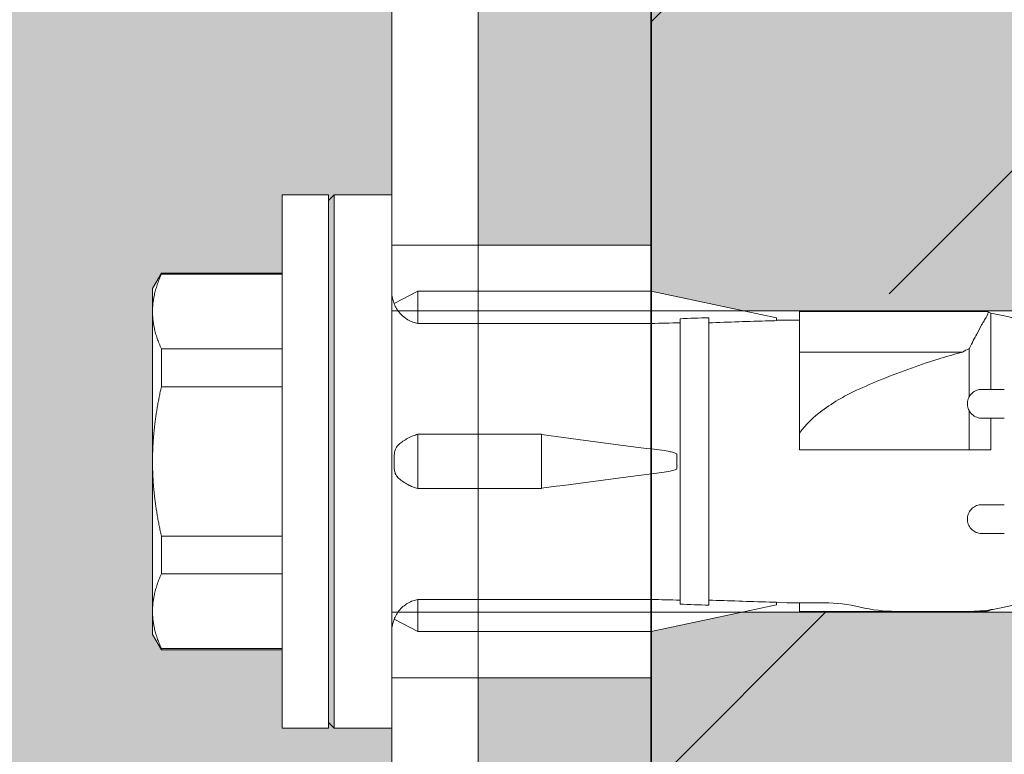
# Model space of a CAD drawing. Units: inches. Extents: x -8427 to 8781, y 18238 to 21119.
# Drawn here: x -5640 to -5606, y 19665 to 19691 of the extents above; entities that cross this region are included whole.
import ezdxf

# ---------------------------------------------------------------- set-up
doc = ezdxf.new("R2010")
doc.units = ezdxf.units.IN
doc.header["$LTSCALE"] = 0.25
doc.header["$MEASUREMENT"] = 0
doc.layers.add('Etex-Framing brackets + fixings', color=7, linetype='Continuous', lineweight=13)
doc.layers.add('Etex-Framing Fixing elements', color=7, linetype='Continuous', lineweight=13)
doc.layers.add('Etex-Solid Hatch metal framing', color=7, linetype='Continuous', true_color=0xc7c8ca)
doc.layers.add('Etex-Solid Hatch wall (masonry-concrete)', color=7, linetype='Continuous', true_color=0xe8e8e8)
doc.layers.add('Etex-Wall structure masonry', color=252, linetype='Continuous')

msp = doc.modelspace()

# ---------------------------------------------------------------- hatches: boundary and pattern name
at = {"layer": 'Etex-Framing Fixing elements'}
h = msp.add_hatch(dxfattribs=at)
h.set_pattern_fill('ESCHER', color=256, scale=4)
h.set_pattern_definition([(60, (-21577.4885, 11058.9113), (-4.8, -1e-09), [4.4, -0.4]), (180, (-21577.4885, 11058.9113), (2.4, -4.1569219), [4.4, -0.4]), (300, (-21577.4885, 11058.9113), (4.8, -1e-09), [4.4, -0.4]), (60, (-21577.0885, 11058.9113), (-4.8, -1e-09), [0.8, -4]), (300, (-21577.0885, 11058.9113), (4.8, -1e-09), [0.8, -4]), (60, (-21577.6885, 11059.2577), (-4.8, -1e-09), [0.8, -4]), (180, (-21577.6885, 11059.2577), (2.4, -4.1569219), [0.8, -4]), (300, (-21577.6885, 11058.565), (4.8, -1e-09), [0.8, -4]), (180, (-21577.6885, 11058.565), (2.4, -4.1569219), [0.8, -4]), (60, (-21579.0885, 11058.9113), (-4.8, -1e-09), [0.8, -4]), (300, (-21579.0885, 11058.9113), (4.8, -1e-09), [0.8, -4]), (60, (-21576.6885, 11057.5257), (-4.8, -1e-09), [0.8, -4]), (180, (-21576.6885, 11057.5257), (2.4, -4.1569219), [0.8, -4]), (300, (-21576.6885, 11060.297), (4.8, -1e-09), [0.8, -4]), (180, (-21576.6885, 11060.297), (2.4, -4.1569219), [0.8, -4]), (0, (-21576.6885, 11059.604), (-2.4, 4.1569219), [2.8, -2]), (0, (-21576.6885, 11058.2185), (-2.4, 4.1569219), [2.8, -2]), (120, (-21577.2885, 11059.9506), (-4.8, 1e-09), [2.8, -2]), (120, (-21578.4885, 11059.2577), (-4.8, 1e-09), [2.8, -2]), (240, (-21578.4885, 11058.565), (2.4, -4.1569219), [2.8, -2]), (240, (-21577.2885, 11057.872), (2.4, -4.1569219), [2.8, -2])])
h.paths.add_polyline_path([(-5618.331, 19715.43), (-5624.331, 19715.43), (-5624.331, 19682.93), (-5618.331, 19682.93)])
h.paths.add_polyline_path([(-5618.331, 19667.93), (-5624.331, 19667.93), (-5624.331, 19635.43), (-5618.331, 19635.43)])
h.paths.add_polyline_path([(-5516.198, 19599.705), (-5516.198, 19609.438), (-5526.705, 19609.438), (-5526.705, 19599.705)], flags=9)
h.paths.add_polyline_path([(-5536.944, 19557.153), (-5517.447, 19557.153), (-5517.447, 19567.66), (-5536.944, 19567.66)], flags=9)
h.paths.add_polyline_path([(-5953.141, 19348.754), (-5880.644, 19348.754), (-5880.644, 19367.893), (-5953.141, 19367.893)], flags=9)
h.paths.add_polyline_path([(-5955.857, 19516.508), (-5884.741, 19516.508), (-5884.741, 19529.755), (-5955.857, 19529.755)], flags=9)
h.paths.add_polyline_path([(-5958.256, 19663.816), (-5844.948, 19663.816), (-5844.948, 19741.262), (-5958.256, 19741.262)], flags=9)
h.paths.add_polyline_path([(-5956.173, 19588.131), (-5846.556, 19588.131), (-5846.556, 19607.524), (-5956.173, 19607.524)], flags=9)
at = {"layer": 'Etex-Solid Hatch metal framing', "ltscale": 100}
h = msp.add_hatch(color=256, dxfattribs=at)
h.dxf.hatch_style = 1
h.set_gradient(color1=(199, 200, 202), tint=1, name='CYLINDER')
edge = h.paths.add_edge_path()
edge.add_spline(control_points=[(-5751.573, 19682.93), (-5751.213, 19685.159), (-5749.231, 19690.058), (-5747.249, 19694.947), (-5747.211, 19697.878)], knot_values=[1.509519, 1.509519, 1.509519, 1.509519, 2, 2.630977, 2.630977, 2.630977, 2.630977], degree=3, periodic=0)
edge.add_line((-5747.211, 19697.878), (-5751.545, 19696.527))
edge.add_line((-5751.545, 19696.527), (-5746.286, 19704.31))
edge.add_line((-5746.286, 19704.31), (-5741.477, 19696.196))
edge.add_line((-5741.477, 19696.196), (-5745.335, 19697.694))
edge.add_spline(control_points=[(-5745.335, 19697.694), (-5745.316, 19694.918), (-5746.983, 19690.057), (-5748.65, 19685.185), (-5748.939, 19682.93)], knot_values=[1.507886, 1.507886, 1.507886, 1.507886, 2.108257, 2.60037, 2.60037, 2.60037, 2.60037], degree=3, periodic=0)
edge.add_line((-5748.939, 19682.93), (-5728.781, 19682.93))
edge.add_line((-5728.781, 19682.93), (-5721.761, 19682.93))
edge.add_line((-5721.761, 19682.93), (-5721.761, 19681.435))
edge.add_line((-5721.761, 19681.435), (-5721.333, 19681.435))
edge.add_arc((-5670.184, 19675.435), 51.5, 173.3096, 186.6904)
edge.add_line((-5721.333, 19669.435), (-5721.761, 19669.435))
edge.add_line((-5721.761, 19669.435), (-5721.761, 19667.93))
edge.add_line((-5721.761, 19667.93), (-5728.781, 19667.93))
edge.add_line((-5728.781, 19667.93), (-5743.625, 19667.93))
edge.add_spline(control_points=[(-5743.625, 19667.93), (-5742.046, 19664.132), (-5741.257, 19659.173), (-5743.597, 19651.832)], knot_values=[0, 0, 0, 0, 0.546109, 0.546109, 0.546109, 0.546109], degree=3, periodic=0)
edge.add_line((-5743.597, 19651.832), (-5746.454, 19651.603))
edge.add_spline(control_points=[(-5746.454, 19651.603), (-5743.484, 19658.956), (-5744.318, 19664.011), (-5746.07, 19667.93)], knot_values=[0, 0, 0, 0, 0.560439, 0.560439, 0.560439, 0.560439], degree=3, periodic=0)
edge.add_line((-5746.07, 19667.93), (-5764.261, 19667.93))
edge.add_arc((-5764.261, 19665.18), 2.75, 0, 90, ccw=False)
edge.add_line((-5761.511, 19665.18), (-5761.511, 19661.868))
edge.add_arc((-5764.261, 19655.43), 7, 0, 66.8676, ccw=False)
edge.add_arc((-5764.261, 19655.43), 7, -66.8676, 0, ccw=False)
edge.add_line((-5761.511, 19648.993), (-5761.511, 19645.68))
edge.add_arc((-5764.261, 19645.68), 2.75, -180, 0, ccw=False)
edge.add_line((-5767.011, 19645.68), (-5767.011, 19648.993))
edge.add_arc((-5764.261, 19655.43), 7, 180, 246.8676, ccw=False)
edge.add_arc((-5764.261, 19655.43), 7, 113.1324, 180, ccw=False)
edge.add_line((-5767.011, 19661.868), (-5767.011, 19665.18))
edge.add_arc((-5764.261, 19665.18), 2.75, 90, 180, ccw=False)
edge.add_line((-5764.261, 19667.93), (-5773.025, 19667.93))
edge.add_line((-5773.025, 19667.93), (-5773.025, 19677.486))
edge.add_arc((-5775.056, 19679.569), 2.909, 285.8643, 314.2726, ccw=False)
edge.add_line((-5774.261, 19676.77), (-5774.261, 19652.035))
edge.add_line((-5774.261, 19652.035), (-5774.261, 19635.43))
edge.add_line((-5774.261, 19635.43), (-5728.73, 19635.43))
edge.add_line((-5728.73, 19635.43), (-5679.398, 19635.43))
edge.add_line((-5679.398, 19635.43), (-5679.398, 19664.369))
edge.add_line((-5679.398, 19664.369), (-5675.862, 19667.905))
edge.add_line((-5675.862, 19667.905), (-5682.933, 19674.976))
edge.add_line((-5682.933, 19674.976), (-5679.398, 19678.511))
edge.add_line((-5679.398, 19678.511), (-5679.398, 19715.43))
edge.add_line((-5679.398, 19715.43), (-5728.73, 19715.43))
edge.add_line((-5728.73, 19715.43), (-5728.781, 19715.43))
edge.add_line((-5728.781, 19715.43), (-5774.261, 19715.43))
edge.add_line((-5774.261, 19715.43), (-5774.261, 19680.868))
edge.add_line((-5774.261, 19680.868), (-5773.025, 19680.937))
edge.add_line((-5773.025, 19680.937), (-5773.025, 19682.93))
edge.add_line((-5773.025, 19682.93), (-5764.261, 19682.93))
edge.add_arc((-5764.261, 19685.68), 2.75, 180, 270, ccw=False)
edge.add_line((-5767.011, 19685.68), (-5767.011, 19688.993))
edge.add_arc((-5764.261, 19695.43), 7, 180, 246.8676, ccw=False)
edge.add_arc((-5764.261, 19695.43), 7, 113.1324, 180, ccw=False)
edge.add_line((-5767.011, 19701.868), (-5767.011, 19705.18))
edge.add_arc((-5764.261, 19705.18), 2.75, 0, 180, ccw=False)
edge.add_line((-5761.511, 19705.18), (-5761.511, 19701.868))
edge.add_arc((-5764.261, 19695.43), 7, 0, 66.8676, ccw=False)
edge.add_arc((-5764.261, 19695.43), 7, -66.8676, 0, ccw=False)
edge.add_line((-5761.511, 19688.993), (-5761.511, 19685.68))
edge.add_arc((-5764.261, 19685.68), 2.75, -90, 0, ccw=False)
edge.add_line((-5764.261, 19682.93), (-5751.573, 19682.93))
h.paths.add_polyline_path([(-5629.331, 19684.68), (-5627.331, 19684.68), (-5627.331, 19715.43), (-5669.398, 19715.43), (-5669.398, 19678.511), (-5672.933, 19674.976), (-5665.862, 19667.905), (-5669.398, 19664.369), (-5669.398, 19635.43), (-5627.331, 19635.43), (-5627.331, 19666.18), (-5629.331, 19666.18), (-5629.331, 19675.43)])
h.paths.add_polyline_path([(-5635.631, 19680.627), (-5635.631, 19681.43), (-5635.322, 19681.965), (-5631.131, 19681.965), (-5631.131, 19684.68), (-5629.531, 19684.68), (-5629.531, 19666.18), (-5631.131, 19666.18), (-5631.131, 19668.895), (-5635.322, 19668.895), (-5635.631, 19669.43), (-5635.631, 19670.234), (-5635.631, 19675.43)], flags=16)
h.paths.add_polyline_path([(-5627.331, 19565.43), (-5669.398, 19565.43), (-5669.398, 19496.361), (-5672.933, 19492.825), (-5665.539, 19485.43), (-5627.331, 19485.43), (-5627.331, 19516.18), (-5629.331, 19516.18), (-5629.331, 19525.43), (-5629.331, 19534.68), (-5627.331, 19534.68)])
h.paths.add_polyline_path([(-5635.322, 19531.965), (-5631.131, 19531.965), (-5631.131, 19534.68), (-5629.531, 19534.68), (-5629.531, 19516.18), (-5631.131, 19516.18), (-5631.131, 19518.895), (-5635.322, 19518.895), (-5635.631, 19519.43), (-5635.631, 19520.234), (-5635.631, 19525.43), (-5635.631, 19530.627), (-5635.631, 19531.43)], flags=16)
edge = h.paths.add_edge_path()
edge.add_spline(control_points=[(-5749.43, 19532.93), (-5748.998, 19534.732), (-5747.174, 19539.244), (-5745.348, 19543.745), (-5745.31, 19546.676)], knot_values=[1.598273, 1.598273, 1.598273, 1.598273, 2, 2.630977, 2.630977, 2.630977, 2.630977], degree=3, periodic=0)
edge.add_line((-5745.31, 19546.676), (-5749.645, 19545.325))
edge.add_line((-5749.645, 19545.325), (-5744.385, 19553.108))
edge.add_line((-5744.385, 19553.108), (-5739.576, 19544.994))
edge.add_line((-5739.576, 19544.994), (-5743.434, 19546.492))
edge.add_spline(control_points=[(-5743.434, 19546.492), (-5743.415, 19543.716), (-5744.948, 19539.246), (-5746.481, 19534.767), (-5746.842, 19532.93)], knot_values=[1.595715, 1.595715, 1.595715, 1.595715, 2.196086, 2.60037, 2.60037, 2.60037, 2.60037], degree=3, periodic=0)
edge.add_line((-5746.842, 19532.93), (-5721.761, 19532.93))
edge.add_line((-5721.761, 19532.93), (-5721.761, 19531.435))
edge.add_line((-5721.761, 19531.435), (-5721.333, 19531.435))
edge.add_arc((-5670.184, 19525.435), 51.5, 173.3096, 186.6904)
edge.add_line((-5721.333, 19519.435), (-5721.761, 19519.435))
edge.add_line((-5721.761, 19519.435), (-5721.761, 19517.93))
edge.add_line((-5721.761, 19517.93), (-5742.265, 19517.93))
edge.add_spline(control_points=[(-5742.265, 19517.93), (-5740.354, 19513.983), (-5739.101, 19508.771), (-5741.696, 19500.63)], knot_values=[0, 0, 0, 0, 0.605619, 0.605619, 0.605619, 0.605619], degree=3, periodic=0)
edge.add_line((-5741.696, 19500.63), (-5744.553, 19500.401))
edge.add_spline(control_points=[(-5744.553, 19500.401), (-5741.271, 19508.529), (-5742.635, 19513.849), (-5744.749, 19517.93)], knot_values=[0, 0, 0, 0, 0.619464, 0.619464, 0.619464, 0.619464], degree=3, periodic=0)
edge.add_line((-5744.749, 19517.93), (-5764.261, 19517.93))
edge.add_arc((-5764.261, 19515.18), 2.75, 0, 90, ccw=False)
edge.add_line((-5761.511, 19515.18), (-5761.511, 19511.868))
edge.add_arc((-5764.261, 19505.43), 7, 0, 66.8676, ccw=False)
edge.add_arc((-5764.261, 19505.43), 7, -66.8676, 0, ccw=False)
edge.add_line((-5761.511, 19498.993), (-5761.511, 19495.68))
edge.add_arc((-5764.261, 19495.68), 2.75, -180, 0, ccw=False)
edge.add_line((-5767.011, 19495.68), (-5767.011, 19498.993))
edge.add_arc((-5764.261, 19505.43), 7, 180, 246.8676, ccw=False)
edge.add_arc((-5764.261, 19505.43), 7, 113.1324, 180, ccw=False)
edge.add_line((-5767.011, 19511.868), (-5767.011, 19515.18))
edge.add_arc((-5764.261, 19515.18), 2.75, 90, 180, ccw=False)
edge.add_line((-5764.261, 19517.93), (-5773.025, 19517.93))
edge.add_line((-5773.025, 19517.93), (-5773.025, 19527.75))
edge.add_arc((-5775.056, 19529.833), 2.909, 285.8643, 314.2726, ccw=False)
edge.add_line((-5774.261, 19527.035), (-5774.261, 19502.035))
edge.add_line((-5774.261, 19502.035), (-5774.261, 19485.43))
edge.add_line((-5774.261, 19485.43), (-5728.73, 19485.43))
edge.add_line((-5728.73, 19485.43), (-5676.186, 19485.43))
edge.add_line((-5676.186, 19485.43), (-5675.862, 19485.754))
edge.add_line((-5675.862, 19485.754), (-5682.933, 19492.825))
edge.add_line((-5682.933, 19492.825), (-5679.398, 19496.361))
edge.add_line((-5679.398, 19496.361), (-5679.398, 19565.43))
edge.add_line((-5679.398, 19565.43), (-5728.73, 19565.43))
edge.add_line((-5728.73, 19565.43), (-5774.261, 19565.43))
edge.add_line((-5774.261, 19565.43), (-5774.261, 19531.23))
edge.add_line((-5774.261, 19531.23), (-5773.025, 19531.236))
edge.add_line((-5773.025, 19531.236), (-5773.025, 19532.93))
edge.add_line((-5773.025, 19532.93), (-5764.261, 19532.93))
edge.add_arc((-5764.261, 19535.68), 2.75, 180, 270, ccw=False)
edge.add_line((-5767.011, 19535.68), (-5767.011, 19538.993))
edge.add_arc((-5764.261, 19545.43), 7, 180, 246.8676, ccw=False)
edge.add_arc((-5764.261, 19545.43), 7, 113.1324, 180, ccw=False)
edge.add_line((-5767.011, 19551.868), (-5767.011, 19555.18))
edge.add_arc((-5764.261, 19555.18), 2.75, 0, 180, ccw=False)
edge.add_line((-5761.511, 19555.18), (-5761.511, 19551.868))
edge.add_arc((-5764.261, 19545.43), 7, 0, 66.8676, ccw=False)
edge.add_arc((-5764.261, 19545.43), 7, -66.8676, 0, ccw=False)
edge.add_line((-5761.511, 19538.993), (-5761.511, 19535.68))
edge.add_arc((-5764.261, 19535.68), 2.75, -90, 0, ccw=False)
edge.add_line((-5764.261, 19532.93), (-5749.43, 19532.93))
at = {"layer": 'Etex-Solid Hatch wall (masonry-concrete)', "ltscale": 100}
h = msp.add_hatch(color=256, dxfattribs=at)
h.dxf.hatch_style = 1
h.paths.add_polyline_path([(-5540.34, 19734.73), (-5618.331, 19734.73), (-5618.331, 19681.33), (-5615.155, 19680.655), (-5551.031, 19680.655), (-5548.014, 19675.43), (-5551.031, 19670.205), (-5615.155, 19670.205), (-5618.331, 19669.53), (-5618.331, 19531.33), (-5615.155, 19530.655), (-5551.031, 19530.655), (-5548.014, 19525.43), (-5551.031, 19520.205), (-5615.155, 19520.205), (-5618.331, 19519.53), (-5618.331, 19485.43), (-5618.331, 19466.93), (-5617.764, 19466.364), (-5545.665, 19466.364), (-5542.129, 19462.828), (-5540.34, 19464.617)])
h.paths.add_polyline_path([(-5540.34, 19454.617), (-5542.129, 19452.828), (-5545.665, 19456.364), (-5618.331, 19456.364), (-5618.331, 19417.559), (-5615.155, 19416.884), (-5551.031, 19416.884), (-5548.014, 19411.659), (-5551.031, 19406.434), (-5615.155, 19406.434), (-5618.331, 19405.759), (-5618.331, 19317.559), (-5615.155, 19316.884), (-5551.031, 19316.884), (-5548.014, 19311.659), (-5551.031, 19306.434), (-5615.155, 19306.434), (-5618.331, 19305.759), (-5618.331, 19286.659), (-5618.331, 19274.162), (-5540.34, 19274.162)])
h.paths.add_polyline_path([(-5577.129, 19277.58), (-5540.34, 19277.58)], flags=16)
at = {"layer": 'Etex-Wall structure masonry', "transparency": 33554687}
h = msp.add_hatch(dxfattribs=at)
h.set_pattern_fill('ANSI32', color=256, scale=50)
h.set_pattern_definition([(45, (-21577.488, 11058.911), (-13.258252, 13.258252), []), (45, (-21568.65, 11058.911), (-13.258252, 13.258252), [])])
h.paths.add_polyline_path([(-5540.34, 19734.73), (-5618.331, 19734.73), (-5618.331, 19681.345), (-5618.262, 19681.331), (-5618.261, 19681.331), (-5550.961, 19680.655), (-5547.944, 19675.43), (-5550.961, 19670.205), (-5615.085, 19670.205), (-5618.261, 19669.53), (-5618.261, 19669.53), (-5618.309, 19531.341), (-5618.262, 19531.331), (-5618.261, 19531.331), (-5550.961, 19530.655), (-5547.944, 19525.43), (-5550.961, 19520.205), (-5615.085, 19520.205), (-5618.261, 19519.53), (-5618.261, 19519.53), (-5618.33, 19466.93), (-5617.764, 19466.364), (-5545.665, 19466.364), (-5542.129, 19462.828), (-5540.34, 19464.617)])
h.paths.add_polyline_path([(-5540.34, 19454.617), (-5542.129, 19452.828), (-5545.665, 19456.364), (-5618.331, 19456.364), (-5618.331, 19417.559), (-5615.155, 19416.884), (-5551.031, 19416.884), (-5548.014, 19411.659), (-5551.031, 19406.434), (-5615.155, 19406.434), (-5618.331, 19405.759), (-5618.331, 19317.559), (-5615.155, 19316.884), (-5551.031, 19316.884), (-5548.014, 19311.659), (-5551.031, 19306.434), (-5615.155, 19306.434), (-5618.331, 19305.759), (-5618.331, 19286.659), (-5618.331, 19274.162), (-5540.34, 19274.162)])

# ---------------------------------------------------------------- linework, layer by layer
at = {"layer": 'Etex-Framing brackets + fixings'}
msp.add_lwpolyline([(-5627.331, 19715.43), (-5627.331, 19635.43)], dxfattribs=at)
msp.add_lwpolyline([(-5627.331, 19635.43), (-5624.331, 19635.43), (-5624.331, 19715.43), (-5627.331, 19715.43)], close=True, dxfattribs=at)
at = {"layer": 'Etex-Framing Fixing elements'}
for p, q in [((-5631.131, 19666.18), (-5631.131, 19684.68)), ((-5629.531, 19684.68), (-5631.131, 19684.68)), ((-5629.531, 19684.68), (-5629.531, 19666.18)), ((-5629.531, 19684.48), (-5629.331, 19684.68)), ((-5629.331, 19675.43), (-5629.331, 19684.68)), ((-5627.331, 19684.68), (-5629.331, 19684.68)), ((-5627.331, 19675.43), (-5627.331, 19684.68)), ((-5627.331, 19682.93), (-5618.331, 19682.93)), ((-5627.331, 19682.93), (-5618.401, 19682.93)), ((-5635.631, 19681.43), (-5635.322, 19681.965)), ((-5635.322, 19681.921), (-5635.322, 19681.965)), ((-5635.322, 19681.965), (-5631.131, 19681.965)), ((-5635.322, 19681.921), (-5631.131, 19681.921)), ((-5635.631, 19681.43), (-5635.631, 19680.627)), ((-5626.431, 19681.33), (-5627.248, 19680.905)), ((-5626.431, 19681.181), (-5626.431, 19681.331)), ((-5626.431, 19681.331), (-5618.331, 19681.331)), ((-5626.431, 19680.219), (-5626.431, 19681.181)), ((-5618.331, 19681.181), (-5618.331, 19681.331)), ((-5618.331, 19681.33), (-5613.981, 19680.406)), ((-5618.331, 19680.219), (-5618.331, 19681.181)), ((-5635.631, 19680.627), (-5635.631, 19675.43)), ((-5551.031, 19680.655), (-5627.331, 19680.655)), ((-5616.331, 19680.416), (-5616.331, 19670.445)), ((-5613.981, 19680.313), (-5613.981, 19680.406)), ((-5613.191, 19680.276), (-5613.191, 19680.635)), ((-5613.191, 19680.635), (-5606.659, 19680.635)), ((-5606.659, 19680.635), (-5606.55, 19680.572)), ((-5606.55, 19680.572), (-5606.55, 19677.93)), ((-5626.431, 19680.219), (-5626.431, 19680.219)), ((-5626.431, 19680.219), (-5618.331, 19680.219)), ((-5618.331, 19680.219), (-5618.331, 19680.216)), ((-5617.331, 19680.381), (-5617.331, 19670.48)), ((-5613.981, 19680.325), (-5613.626, 19680.33)), ((-5613.626, 19680.33), (-5613.191, 19680.33)), ((-5613.191, 19679.226), (-5613.191, 19680.276)), ((-5635.322, 19678.02), (-5635.322, 19679.332)), ((-5631.131, 19679.332), (-5635.322, 19679.332)), ((-5613.191, 19679.226), (-5607.529, 19679.226)), ((-5613.191, 19677.898), (-5613.191, 19679.226)), ((-5607.301, 19677.667), (-5607.301, 19679.341)), ((-5635.322, 19678.02), (-5631.131, 19678.02)), ((-5613.191, 19676.412), (-5613.191, 19677.898)), ((-5607.301, 19675.831), (-5607.301, 19677.193)), ((-5606.55, 19676.93), (-5606.55, 19675.831)), ((-5622.131, 19676.372), (-5626.431, 19676.372)), ((-5626.431, 19676.372), (-5626.431, 19675.817)), ((-5626.431, 19676.372), (-5626.431, 19676.372)), ((-5622.131, 19675.817), (-5622.131, 19676.372)), ((-5613.191, 19675.831), (-5613.191, 19676.412)), ((-5626.431, 19675.817), (-5626.431, 19675.557)), ((-5622.131, 19675.557), (-5622.131, 19675.817)), ((-5635.631, 19675.43), (-5635.631, 19670.234)), ((-5629.331, 19666.18), (-5629.331, 19675.43)), ((-5627.331, 19666.18), (-5627.331, 19675.43)), ((-5626.431, 19675.557), (-5626.431, 19675.304)), ((-5626.431, 19675.304), (-5626.431, 19675.044)), ((-5622.131, 19675.304), (-5622.131, 19675.557)), ((-5622.131, 19675.044), (-5622.131, 19675.304)), ((-5617.436, 19675.304), (-5617.436, 19675.557)), ((-5626.431, 19675.044), (-5626.431, 19674.489)), ((-5622.131, 19674.489), (-5622.131, 19675.044)), ((-5622.131, 19674.489), (-5626.431, 19674.489)), ((-5626.431, 19674.488), (-5626.431, 19674.489)), ((-5635.322, 19671.529), (-5635.322, 19672.841)), ((-5631.131, 19672.841), (-5635.322, 19672.841)), ((-5635.322, 19671.529), (-5631.131, 19671.529)), ((-5626.431, 19669.68), (-5626.431, 19670.642)), ((-5626.431, 19670.642), (-5618.331, 19670.642)), ((-5626.431, 19670.642), (-5626.431, 19670.642)), ((-5618.331, 19670.645), (-5618.331, 19670.642)), ((-5618.331, 19669.68), (-5618.331, 19670.642)), ((-5613.981, 19670.455), (-5613.981, 19670.548)), ((-5613.981, 19670.536), (-5613.626, 19670.53)), ((-5613.626, 19670.53), (-5613.191, 19670.53)), ((-5613.191, 19670.53), (-5612.331, 19670.53)), ((-5613.191, 19670.226), (-5613.191, 19670.53)), ((-5635.631, 19670.234), (-5635.631, 19669.43)), ((-5551.031, 19670.205), (-5627.331, 19670.205)), ((-5618.331, 19669.53), (-5613.981, 19670.455)), ((-5613.191, 19670.226), (-5606.713, 19670.226)), ((-5609.831, 19670.23), (-5607.331, 19670.23)), ((-5606.713, 19670.226), (-5606.594, 19670.264)), ((-5606.594, 19670.264), (-5606.531, 19670.289)), ((-5606.531, 19670.289), (-5606.531, 19670.291)), ((-5626.431, 19669.53), (-5627.248, 19669.956)), ((-5626.431, 19669.53), (-5626.431, 19669.68)), ((-5626.431, 19669.53), (-5618.331, 19669.53)), ((-5618.331, 19669.53), (-5618.331, 19669.68)), ((-5635.631, 19669.43), (-5635.322, 19668.895)), ((-5631.131, 19668.939), (-5635.322, 19668.939)), ((-5635.322, 19668.895), (-5635.322, 19668.939)), ((-5635.322, 19668.895), (-5631.131, 19668.895)), ((-5627.331, 19667.93), (-5618.331, 19667.93)), ((-5627.331, 19667.93), (-5618.401, 19667.93)), ((-5629.531, 19666.18), (-5631.131, 19666.18)), ((-5629.531, 19666.38), (-5629.331, 19666.18)), ((-5627.331, 19666.18), (-5629.331, 19666.18))]:
    msp.add_line(p, q, dxfattribs=at)
for points in [[(-5624.331, 19715.43), (-5624.331, 19635.43), (-5618.331, 19635.43), (-5618.331, 19715.43)], [(-5635.631, 19680.627), (-5635.631, 19681.43), (-5635.322, 19681.965), (-5631.131, 19681.965), (-5631.131, 19684.68), (-5629.531, 19684.68), (-5629.531, 19666.18), (-5631.131, 19666.18), (-5631.131, 19668.895), (-5635.322, 19668.895), (-5635.631, 19669.43), (-5635.631, 19670.234), (-5635.631, 19675.43), (-5635.631, 19680.627)]]:
    msp.add_lwpolyline(points, close=True, dxfattribs=at)
for centre, radius, start, end in [((-5626.331, 19681.305), 1, 180, 203.5807), ((-5607.331, 19675.347), 5.283, 76.3145, 81.4956), ((-5604.831, 19685.614), 5.283, 256.3145, 270), ((-5612.331, 19665.247), 5.283, 76.3145, 90), ((-5604.831, 19665.247), 5.283, 90, 103.6855), ((-5609.831, 19675.514), 5.283, 256.3145, 270), ((-5607.331, 19675.514), 5.283, 270, 278.7092), ((-5607.331, 19675.514), 5.283, 278.7092, 283.6855), ((-5626.331, 19669.555), 1, 156.4193, 180)]:
    msp.add_arc(centre, radius, start, end, dxfattribs=at)
for centre, major_axis, ratio, start_param, end_param in [((-5579.503, 19674.99), (53.872, -2.791), 0.089614, 2.328141, 2.353887), ((-5588.074, 19675.43), (46.64, -2.417), 0.09077, 2.253552, 2.281398), ((-5579.897, 19675.01), (52.167, -2.703), 0.089648, 2.293762, 2.348612), ((-5591.874, 19675.43), (46.64, -4.256), 0.050974, 4.011137, 4.123573), ((-5617.498, 19675.557), (0, 0.3), 0.207912, 4.712389, 5.202231), ((-5617.498, 19675.304), (0, -0.3), 0.207912, 1.080936, 1.570796), ((-5591.874, 19675.43), (46.64, 4.256), 0.050974, 2.15962, 2.272058), ((-5588.075, 19675.43), (46.64, 2.417), 0.09077, 4.001797, 4.029643), ((-5579.897, 19675.851), (52.167, 2.703), 0.089648, 3.934581, 3.989431), ((-5579.503, 19675.871), (53.872, 2.791), 0.089614, 3.929307, 3.955053)]:
    msp.add_ellipse(centre, major_axis=major_axis, ratio=ratio, start_param=start_param, end_param=end_param, dxfattribs=at)
for points, weights in [([(-5635.631, 19680.627), (-5635.631, 19681.246), (-5635.322, 19681.921)], [1, 1.02204859637, 1]), ([(-5635.322, 19679.332), (-5635.631, 19680.007), (-5635.631, 19680.627)], [1, 1.02204859637, 1]), ([(-5635.631, 19675.43), (-5635.631, 19676.67), (-5635.322, 19678.02)], [1, 1.02204859637, 1]), ([(-5606.861, 19677.93), (-5606.702, 19677.93), (-5606.55, 19677.93)], [1, 1.00018570512, 1]), ([(-5606.55, 19676.93), (-5606.702, 19676.93), (-5606.861, 19676.93)], [1, 1.00015609969, 1]), ([(-5607.301, 19675.831), (-5610.029, 19675.831), (-5613.191, 19675.831)], [1, 1.00270758316, 1]), ([(-5606.55, 19675.831), (-5606.91, 19675.831), (-5607.301, 19675.831)], [1.00004149196, 1.00082223421, 1]), ([(-5635.322, 19672.841), (-5635.631, 19674.191), (-5635.631, 19675.43)], [1, 1.02204859637, 1]), ([(-5635.631, 19670.234), (-5635.631, 19670.854), (-5635.322, 19671.529)], [1, 1.02204859637, 1]), ([(-5635.322, 19668.939), (-5635.631, 19669.614), (-5635.631, 19670.234)], [1, 1.02204859637, 1])]:
    msp.add_rational_spline(points, weights, degree=2, dxfattribs=at)
for points, knots in [([(-5627.147, 19680.702), (-5627.16, 19680.722), (-5627.171, 19680.74), (-5627.192, 19680.776), (-5627.2, 19680.794), (-5627.221, 19680.836), (-5627.231, 19680.859), (-5627.245, 19680.894), (-5627.248, 19680.905), (-5627.248, 19680.905)], [-0.489105, -0.489105, -0.489105, -0.489105, -0.4077868, -0.4077868, -0.3251122, -0.3251122, -0.1807314, -0.1807314, -0.0086499, -0.0086499, -0.0086499, -0.0086499]), ([(-5626.431, 19680.219), (-5626.458, 19680.223), (-5626.485, 19680.229), (-5626.572, 19680.25), (-5626.63, 19680.272), (-5626.741, 19680.323), (-5626.803, 19680.359), (-5626.918, 19680.442), (-5626.97, 19680.489), (-5627.061, 19680.583), (-5627.107, 19680.641), (-5627.147, 19680.702)], [3.4153287, 3.4153287, 3.4153287, 3.4153287, 3.4953666, 3.4953666, 3.6750903, 3.6750903, 3.892146, 3.892146, 4.1092016, 4.1092016, 4.3419541, 4.3419541, 4.3419541, 4.3419541]), ([(-5606.806, 19680.276), (-5606.791, 19680.297), (-5606.777, 19680.318), (-5606.682, 19680.462), (-5606.64, 19680.548), (-5606.64, 19680.614), (-5606.647, 19680.627), (-5606.659, 19680.635)], [3.89228, 3.89228, 3.89228, 3.89228, 4.110088, 4.110088, 5.480117, 5.480117, 6.017148, 6.017148, 6.017148, 6.017148]), ([(-5607.301, 19679.341), (-5607.298, 19679.348), (-5607.294, 19679.355), (-5607.196, 19679.544), (-5607.11, 19679.706), (-5606.975, 19679.96), (-5606.918, 19680.068), (-5606.845, 19680.203), (-5606.825, 19680.24), (-5606.806, 19680.276)], [2.767795, 2.767795, 2.767795, 2.767795, 2.802098, 2.802098, 3.73613, 3.73613, 4.502065, 4.502065, 4.821141, 4.821141, 4.821141, 4.821141]), ([(-5611.207, 19677.898), (-5610.915, 19678.031), (-5610.619, 19678.159), (-5609.642, 19678.557), (-5608.954, 19678.801), (-5608.026, 19679.086), (-5607.776, 19679.158), (-5607.529, 19679.226)], [3.369592, 3.369592, 3.369592, 3.369592, 4.308587, 4.308587, 6.462881, 6.462881, 7.263974, 7.263974, 7.263974, 7.263974]), ([(-5613.191, 19676.412), (-5612.974, 19676.714), (-5612.691, 19676.975), (-5612.204, 19677.343), (-5611.984, 19677.485), (-5611.577, 19677.716), (-5611.395, 19677.81), (-5611.207, 19677.898)], [10.077928, 10.077928, 10.077928, 10.077928, 11.175231, 11.175231, 11.989269, 11.989269, 12.617716, 12.617716, 12.617716, 12.617716]), ([(-5607.301, 19677.193), (-5607.314, 19677.217), (-5607.324, 19677.241), (-5607.355, 19677.329), (-5607.363, 19677.396), (-5607.357, 19677.522), (-5607.34, 19677.588), (-5607.308, 19677.655), (-5607.304, 19677.661), (-5607.301, 19677.667)], [0.5025255, 0.5025255, 0.5025255, 0.5025255, 0.5798144, 0.5798144, 0.7773944, 0.7773944, 0.9848884, 0.9848884, 1.0067222, 1.0067222, 1.0067222, 1.0067222]), ([(-5607.301, 19677.667), (-5607.29, 19677.687), (-5607.278, 19677.706), (-5607.225, 19677.78), (-5607.174, 19677.825), (-5607.069, 19677.889), (-5607.006, 19677.914), (-5606.913, 19677.928), (-5606.887, 19677.93), (-5606.861, 19677.93)], [0.985794, 0.985794, 0.985794, 0.985794, 1.063103, 1.063103, 1.3009486, 1.3009486, 1.5369731, 1.5369731, 1.6260611, 1.6260611, 1.6260611, 1.6260611]), ([(-5606.94, 19676.937), (-5607, 19676.946), (-5607.065, 19676.969), (-5607.182, 19677.041), (-5607.234, 19677.091), (-5607.283, 19677.162), (-5607.292, 19677.178), (-5607.301, 19677.193)], [0, 0, 0, 0, 0.2078137, 0.2078137, 0.4156273, 0.4156273, 0.4686032, 0.4686032, 0.4686032, 0.4686032]), ([(-5606.081, 19676.93), (-5606.216, 19676.93), (-5606.354, 19676.93), (-5606.513, 19676.93), (-5606.531, 19676.93), (-5606.55, 19676.93)], [21.0211803, 21.0211803, 21.0211803, 21.0211803, 21.4104905, 21.4104905, 21.4616312, 21.4616312, 21.4616312, 21.4616312]), ([(-5627.147, 19675.955), (-5627.107, 19675.998), (-5627.061, 19676.04), (-5626.97, 19676.112), (-5626.918, 19676.149), (-5626.803, 19676.219), (-5626.741, 19676.252), (-5626.63, 19676.303), (-5626.572, 19676.327), (-5626.485, 19676.356), (-5626.458, 19676.365), (-5626.431, 19676.372)], [2.2599378, 2.2599378, 2.2599378, 2.2599378, 2.4926841, 2.4926841, 2.7097389, 2.7097389, 2.9267937, 2.9267937, 3.1065177, 3.1065177, 3.1865559, 3.1865559, 3.1865559, 3.1865559]), ([(-5627.248, 19675.557), (-5627.248, 19675.589), (-5627.247, 19675.62), (-5627.243, 19675.687), (-5627.238, 19675.721), (-5627.224, 19675.801), (-5627.212, 19675.845), (-5627.181, 19675.911), (-5627.166, 19675.935), (-5627.147, 19675.955)], [-0.4962825, -0.4962825, -0.4962825, -0.4962825, -0.4013404, -0.4013404, -0.2942938, -0.2942938, -0.1352071, -0.1352071, -0.0175453, -0.0175453, -0.0175453, -0.0175453]), ([(-5617.957, 19675.817), (-5617.859, 19675.805), (-5617.764, 19675.789), (-5617.62, 19675.757), (-5617.561, 19675.742), (-5617.483, 19675.714), (-5617.463, 19675.707), (-5617.443, 19675.698)], [0.6594648, 0.6594648, 0.6594648, 0.6594648, 0.933548, 0.933548, 1.1022999, 1.1022999, 1.1625256, 1.1625256, 1.1625256, 1.1625256]), ([(-5627.248, 19675.304), (-5627.248, 19675.346), (-5627.247, 19675.389), (-5627.247, 19675.472), (-5627.248, 19675.514), (-5627.248, 19675.557)], [7.5214253, 7.5214253, 7.5214253, 7.5214253, 7.64619, 7.64619, 7.7709148, 7.7709148, 7.7709148, 7.7709148]), ([(-5627.147, 19674.906), (-5627.16, 19674.92), (-5627.171, 19674.936), (-5627.192, 19674.971), (-5627.2, 19674.991), (-5627.221, 19675.05), (-5627.231, 19675.091), (-5627.245, 19675.19), (-5627.248, 19675.246), (-5627.248, 19675.304)], [-0.489105, -0.489105, -0.489105, -0.489105, -0.4077868, -0.4077868, -0.3251122, -0.3251122, -0.1807314, -0.1807314, -0.0086499, -0.0086499, -0.0086499, -0.0086499]), ([(-5617.443, 19675.162), (-5617.463, 19675.154), (-5617.483, 19675.146), (-5617.561, 19675.119), (-5617.62, 19675.104), (-5617.764, 19675.072), (-5617.859, 19675.056), (-5617.957, 19675.043)], [1.6342774, 1.6342774, 1.6342774, 1.6342774, 1.6944915, 1.6944915, 1.8632412, 1.8632412, 2.1373226, 2.1373226, 2.1373226, 2.1373226]), ([(-5626.431, 19674.489), (-5626.458, 19674.496), (-5626.485, 19674.505), (-5626.572, 19674.534), (-5626.63, 19674.558), (-5626.741, 19674.608), (-5626.803, 19674.641), (-5626.918, 19674.711), (-5626.97, 19674.749), (-5627.061, 19674.821), (-5627.107, 19674.863), (-5627.147, 19674.906)], [3.4153287, 3.4153287, 3.4153287, 3.4153287, 3.4953666, 3.4953666, 3.6750903, 3.6750903, 3.892146, 3.892146, 4.1092016, 4.1092016, 4.3419541, 4.3419541, 4.3419541, 4.3419541]), ([(-5607.331, 19673.601), (-5607.319, 19673.633), (-5607.304, 19673.664), (-5607.26, 19673.735), (-5607.229, 19673.773), (-5607.147, 19673.845), (-5607.096, 19673.876), (-5606.983, 19673.919), (-5606.922, 19673.93), (-5606.861, 19673.93)], [-0.6246777, -0.6246777, -0.6246777, -0.6246777, -0.5159684, -0.5159684, -0.3642953, -0.3642953, -0.1844032, -0.1844032, 0, 0, 0, 0]), ([(-5606.861, 19673.93), (-5606.739, 19673.93), (-5606.617, 19673.93), (-5606.354, 19673.93), (-5606.216, 19673.93), (-5606.081, 19673.93)], [7.8516152, 7.8516152, 7.8516152, 7.8516152, 8.1915414, 8.1915414, 8.5808516, 8.5808516, 8.5808516, 8.5808516]), ([(-5607.331, 19673.26), (-5607.351, 19673.316), (-5607.361, 19673.374), (-5607.361, 19673.486), (-5607.351, 19673.545), (-5607.331, 19673.601)], [2.1844473, 2.1844473, 2.1844473, 2.1844473, 2.3662702, 2.3662702, 2.5454965, 2.5454965, 2.5454965, 2.5454965]), ([(-5606.861, 19672.93), (-5606.899, 19672.93), (-5606.937, 19672.935), (-5607.014, 19672.953), (-5607.052, 19672.967), (-5607.141, 19673.012), (-5607.189, 19673.049), (-5607.274, 19673.141), (-5607.308, 19673.198), (-5607.331, 19673.26)], [-0.6460615, -0.6460615, -0.6460615, -0.6460615, -0.5299, -0.5299, -0.4054547, -0.4054547, -0.215828, -0.215828, -0.0014512, -0.0014512, -0.0014512, -0.0014512]), ([(-5606.081, 19672.93), (-5606.255, 19672.93), (-5606.441, 19672.93), (-5606.706, 19672.93), (-5606.784, 19672.93), (-5606.861, 19672.93)], [19.1410685, 19.1410685, 19.1410685, 19.1410685, 19.6630268, 19.6630268, 19.8772911, 19.8772911, 19.8772911, 19.8772911]), ([(-5627.147, 19670.159), (-5627.107, 19670.22), (-5627.061, 19670.277), (-5626.97, 19670.372), (-5626.918, 19670.419), (-5626.803, 19670.502), (-5626.741, 19670.538), (-5626.63, 19670.589), (-5626.572, 19670.61), (-5626.485, 19670.632), (-5626.458, 19670.638), (-5626.431, 19670.642)], [2.2599378, 2.2599378, 2.2599378, 2.2599378, 2.4926841, 2.4926841, 2.7097389, 2.7097389, 2.9267937, 2.9267937, 3.1065177, 3.1065177, 3.1865559, 3.1865559, 3.1865559, 3.1865559]), ([(-5627.248, 19669.956), (-5627.248, 19669.956), (-5627.247, 19669.959), (-5627.243, 19669.972), (-5627.238, 19669.983), (-5627.224, 19670.018), (-5627.212, 19670.046), (-5627.181, 19670.103), (-5627.166, 19670.13), (-5627.147, 19670.159)], [-0.4962825, -0.4962825, -0.4962825, -0.4962825, -0.4013404, -0.4013404, -0.2942938, -0.2942938, -0.1352071, -0.1352071, -0.0175453, -0.0175453, -0.0175453, -0.0175453])]:
    msp.add_open_spline(points, degree=3, knots=knots, dxfattribs=at)
for points in [[(-5613.981, 19680.313), (-5614.06, 19680.31), (-5614.143, 19680.308), (-5614.229, 19680.305)], [(-5607.529, 19679.226), (-5607.452, 19679.265), (-5607.376, 19679.303), (-5607.301, 19679.341)], [(-5606.55, 19677.93), (-5606.389, 19677.93), (-5606.23, 19677.93), (-5606.081, 19677.93)], [(-5606.861, 19676.93), (-5606.888, 19676.93), (-5606.914, 19676.933), (-5606.94, 19676.937)], [(-5614.229, 19670.556), (-5614.143, 19670.553), (-5614.06, 19670.551), (-5613.981, 19670.548)]]:
    msp.add_open_spline(points, degree=3, dxfattribs=at)
at = {"layer": 'Etex-Wall structure masonry'}
msp.add_line((-5618.331, 19734.73), (-5618.331, 19466.682), dxfattribs=at)
at = {"layer": 'Etex-Wall structure masonry', "transparency": 33554687}
msp.add_line((-5618.331, 19466.682), (-5618.331, 19734.73), dxfattribs=at)

doc.saveas('drawing.dxf')
